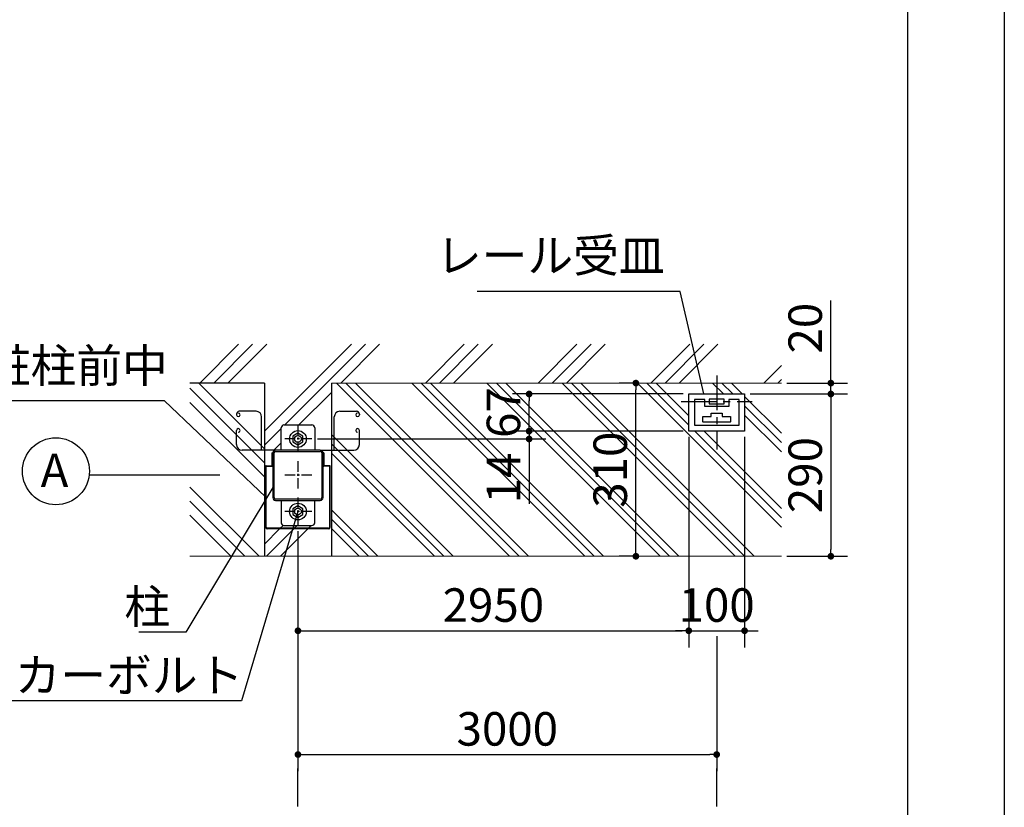
# Model space of a CAD drawing. Extents: x 280 to 32454, y 171 to 22819.
# Drawn here: x 25400 to 32454, y 5393 to 11033 of the extents above; entities that cross this region are included whole.
import ezdxf

# ---------------------------------------------------------------- set-up
doc = ezdxf.new("R2010")
doc.units = 0
doc.header["$LTSCALE"] = 4
doc.header["$PDMODE"] = 3
doc.header["$PDSIZE"] = 2
doc.linetypes.add('CENTER', pattern=[2, 1.25, -0.25, 0.25, -0.25])
doc.layers.get('0').update_dxf_attribs({"linetype": 'CONTINUOUS'})
doc.layers.get('DEFPOINTS').update_dxf_attribs({"linetype": 'CONTINUOUS'})
for name, color, linetype in [('センター', 3, 'CENTER'), ('仕様書枠', 230, 'CONTINUOUS'), ('寸法', 4, 'CONTINUOUS'), ('細線', 5, 'CONTINUOUS'), ('部品1', 7, 'CONTINUOUS')]:
    doc.layers.add(name, color=color, linetype=linetype)
doc.styles.get("Standard").update_dxf_attribs({"font": 'isocp.shx', "bigfont": 'bigfont.shx'})
doc.styles.add('STYLE1', font='isocp.shx', dxfattribs={"bigfont": 'bigfont.shx'})
doc.dimstyles.new('INABA_S80', dxfattribs={"dimscale": 80, "dimtxt": 3, "dimasz": 0.6, "dimexe": 1.5, "dimexo": 0.5, "dimgap": 0.8, "dimtad": 3, "dimdsep": 46, "dimtxsty": 'STANDARD', "dimblk1": 'DOT', "dimblk2": 'DOT', "dimsah": 1, "dimcen": 0, "dimclrt": 7, "dimadec": 0, "dimazin": 0, "dimtfac": 1, "dimtix": 1, "dimtmove": 0, "dimatfit": 2, "dimldrblk": 'DOT', "dimfxl": 1, "dimtolj": 1, "dimtzin": 0, "dimarcsym": 0})
doc.dimstyles.new('INABA_S80詳細図用20', dxfattribs={"dimscale": 80, "dimtxt": 3, "dimasz": 0.6, "dimexe": 1.5, "dimexo": 0.5, "dimgap": 0.8, "dimtad": 3, "dimdec": 0, "dimlfac": 0.25, "dimdsep": 46, "dimtxsty": 'STANDARD', "dimblk1": 'DOT', "dimblk2": 'DOT', "dimsah": 1, "dimcen": 0, "dimclrt": 7, "dimadec": 0, "dimazin": 0, "dimtfac": 1, "dimtdec": 0, "dimtix": 1, "dimtmove": 0, "dimatfit": 2, "dimldrblk": 'DOT', "dimfxl": 1, "dimtolj": 1, "dimtzin": 0, "dimarcsym": 0})

# ---------------------------------------------------------------- blocks, each defined once
blk = doc.blocks.new('_DOT')
at = {"color": 0, "linetype": 'ByBlock', "ltscale": 50}
blk.add_line((-0.5, 0), (-1, 0), dxfattribs=at)
at = {"color": 0, "linetype": 'ByBlock', "ltscale": 50, "const_width": 0.5}
blk.add_lwpolyline([(-0.25, 0, 1), (0.25, 0, 1)], format="xyb", close=True, dxfattribs=at)
blk = doc.blocks.new('*D65')
at = {"layer": 'DEFPOINTS', "color": 0, "ltscale": 50}
for p in [(30593.8, 8352.9), (30857.5, 7190.9), (31211.8, 7190.9)]:
    blk.add_point(p, dxfattribs=at)
at = {"layer": '寸法', "color": 0, "lineweight": -2, "ltscale": 50}
for p, q in [((30633.8, 8352.9), (31331.8, 8352.9)), ((31211.8, 8304.9), (31211.8, 7238.9)), ((30897.5, 7190.9), (31331.8, 7190.9))]:
    blk.add_line(p, q, dxfattribs=at)
at = {"layer": '寸法', "color": 0, "lineweight": -2, "ltscale": 50, "xscale": 48, "yscale": 48, "zscale": 48}
for p, rotation in [((31211.8, 8352.9), 90), ((31211.8, 7190.9), 270)]:
    blk.add_blockref('_DOT', p, dxfattribs=dict(at, rotation=rotation))
at = {"layer": '寸法', "color": 7, "ltscale": 50, "insert": (31027.8, 7771.9), "char_height": 240, "attachment_point": 5, "rotation": 90}
blk.add_mtext('\\A1;290', dxfattribs=at)
blk = doc.blocks.new('*D66')
at = {"layer": 'DEFPOINTS', "color": 0, "ltscale": 50}
for p in [(29050, 8352.9), (30193.8, 8352.9), (30193.8, 8086.9)]:
    blk.add_point(p, dxfattribs=at)
at = {"layer": '寸法', "color": 0, "lineweight": -2, "ltscale": 50}
for p, q in [((30153.8, 8352.9), (28930, 8352.9)), ((29050, 8134.9), (29050, 8304.9)), ((30153.8, 8086.9), (28930, 8086.9))]:
    blk.add_line(p, q, dxfattribs=at)
at = {"layer": '寸法', "color": 0, "lineweight": -2, "ltscale": 50, "xscale": 48, "yscale": 48, "zscale": 48}
for p, rotation in [((29050, 8352.9), 90), ((29050, 8086.9), 270)]:
    blk.add_blockref('_DOT', p, dxfattribs=dict(at, rotation=rotation))
at = {"layer": '寸法', "color": 7, "ltscale": 50, "insert": (28866, 8219.9), "char_height": 240, "attachment_point": 5, "rotation": 90}
blk.add_mtext('\\A1;67', dxfattribs=at)
blk = doc.blocks.new('*D67')
at = {"layer": 'DEFPOINTS', "color": 0, "ltscale": 50}
for p in [(29814.9, 8430.9), (29861.1, 8430.9), (29863.8, 7190.9)]:
    blk.add_point(p, dxfattribs=at)
at = {"layer": '寸法', "color": 0, "lineweight": -2, "ltscale": 50}
for p, q in [((29821.1, 8430.9), (29694.9, 8430.9)), ((29814.9, 7238.9), (29814.9, 8382.9)), ((29823.8, 7190.9), (29694.9, 7190.9))]:
    blk.add_line(p, q, dxfattribs=at)
at = {"layer": '寸法', "color": 0, "lineweight": -2, "ltscale": 50, "xscale": 48, "yscale": 48, "zscale": 48}
for p, rotation in [((29814.9, 8430.9), 90), ((29814.9, 7190.9), 270)]:
    blk.add_blockref('_DOT', p, dxfattribs=dict(at, rotation=rotation))
at = {"layer": '寸法', "color": 7, "ltscale": 50, "insert": (29630.9, 7810.9), "char_height": 240, "attachment_point": 5, "rotation": 90}
blk.add_mtext('\\A1;310', dxfattribs=at)
blk = doc.blocks.new('*D68')
at = {"layer": 'DEFPOINTS', "color": 0, "ltscale": 50}
for p in [(27393.8, 7410.9), (30393.8, 6657.5), (30393.8, 5770.7)]:
    blk.add_point(p, dxfattribs=at)
at = {"layer": '寸法', "color": 0, "lineweight": -2, "ltscale": 50}
for p, q in [((27393.8, 7370.9), (27393.8, 5650.7)), ((30393.8, 6617.5), (30393.8, 5650.7)), ((27441.8, 5770.7), (30345.8, 5770.7))]:
    blk.add_line(p, q, dxfattribs=at)
at = {"layer": '寸法', "color": 0, "lineweight": -2, "ltscale": 50, "xscale": 48, "yscale": 48, "zscale": 48, "rotation": 180}
blk.add_blockref('_DOT', (27393.8, 5770.7), dxfattribs=at)
at = {"layer": '寸法', "color": 0, "lineweight": -2, "ltscale": 50, "xscale": 48, "yscale": 48, "zscale": 48}
blk.add_blockref('_DOT', (30393.8, 5770.7), dxfattribs=at)
at = {"layer": '寸法', "color": 7, "ltscale": 50, "insert": (28893.8, 5954.7), "char_height": 240, "attachment_point": 5}
blk.add_mtext('\\A1;3000', dxfattribs=at)
blk = doc.blocks.new('*D69')
at = {"layer": 'DEFPOINTS', "color": 0, "ltscale": 50}
for p in [(30193.8, 8086.9), (27393.8, 7410.9), (30193.8, 6657.5)]:
    blk.add_point(p, dxfattribs=at)
at = {"layer": '寸法', "color": 0, "lineweight": -2, "ltscale": 50}
for p, q in [((30193.8, 8046.9), (30193.8, 6537.5)), ((27393.8, 7370.9), (27393.8, 6537.5)), ((27441.8, 6657.5), (30145.8, 6657.5))]:
    blk.add_line(p, q, dxfattribs=at)
at = {"layer": '寸法', "color": 0, "lineweight": -2, "ltscale": 50, "xscale": 48, "yscale": 48, "zscale": 48, "rotation": 180}
blk.add_blockref('_DOT', (27393.8, 6657.5), dxfattribs=at)
at = {"layer": '寸法', "color": 0, "lineweight": -2, "ltscale": 50, "xscale": 48, "yscale": 48, "zscale": 48}
blk.add_blockref('_DOT', (30193.8, 6657.5), dxfattribs=at)
at = {"layer": '寸法', "color": 7, "ltscale": 50, "insert": (28793.8, 6841.5), "char_height": 240, "attachment_point": 5}
blk.add_mtext('\\A1;2950', dxfattribs=at)
blk = doc.blocks.new('*D70')
at = {"layer": 'DEFPOINTS', "color": 0, "ltscale": 50}
for p in [(29050, 8086.9), (30193.8, 8086.9), (27493.8, 8030.9)]:
    blk.add_point(p, dxfattribs=at)
at = {"layer": '寸法', "color": 0, "lineweight": -2, "ltscale": 50}
for p, q in [((29050, 8134.9), (29050, 8182.9)), ((30153.8, 8086.9), (28930, 8086.9)), ((29050, 8086.9), (29050, 8030.9)), ((27533.8, 8030.9), (29170, 8030.9)), ((29050, 7982.9), (29050, 7566.9))]:
    blk.add_line(p, q, dxfattribs=at)
at = {"layer": '寸法', "color": 0, "lineweight": -2, "ltscale": 50, "xscale": 48, "yscale": 48, "zscale": 48}
for p, rotation in [((29050, 8086.9), 270), ((29050, 8030.9), 90)]:
    blk.add_blockref('_DOT', p, dxfattribs=dict(at, rotation=rotation))
at = {"layer": '寸法', "color": 7, "ltscale": 50, "insert": (28866, 7750.9), "char_height": 240, "attachment_point": 5, "rotation": 90}
blk.add_mtext('\\A1;14', dxfattribs=at)
blk = doc.blocks.new('*D71')
at = {"layer": 'DEFPOINTS', "color": 0, "ltscale": 50}
for p in [(30193.8, 8086.9), (30593.8, 8086.9), (30593.8, 6657.5)]:
    blk.add_point(p, dxfattribs=at)
at = {"layer": '寸法', "color": 0, "lineweight": -2, "ltscale": 50}
for p, q in [((30193.8, 8046.9), (30193.8, 6537.5)), ((30593.8, 8046.9), (30593.8, 6537.5)), ((30145.8, 6657.5), (30097.8, 6657.5)), ((30193.8, 6657.5), (30593.8, 6657.5)), ((30641.8, 6657.5), (30689.8, 6657.5))]:
    blk.add_line(p, q, dxfattribs=at)
at = {"layer": '寸法', "color": 0, "lineweight": -2, "ltscale": 50, "xscale": 48, "yscale": 48, "zscale": 48}
blk.add_blockref('_DOT', (30193.8, 6657.5), dxfattribs=at)
at = {"layer": '寸法', "color": 0, "lineweight": -2, "ltscale": 50, "xscale": 48, "yscale": 48, "zscale": 48, "rotation": 180}
blk.add_blockref('_DOT', (30593.8, 6657.5), dxfattribs=at)
at = {"layer": '寸法', "color": 7, "ltscale": 50, "insert": (30393.8, 6841.5), "char_height": 240, "attachment_point": 5}
blk.add_mtext('\\A1;100', dxfattribs=at)
blk = doc.blocks.new('*D72')
at = {"layer": 'DEFPOINTS', "color": 0, "ltscale": 50}
for p in [(30857.5, 8430.9), (30593.8, 8352.9), (31211.8, 8352.9)]:
    blk.add_point(p, dxfattribs=at)
at = {"layer": '寸法', "color": 0, "lineweight": -2, "ltscale": 50}
for p, q in [((31211.8, 8478.9), (31211.8, 9023.4)), ((30897.5, 8430.9), (31331.8, 8430.9)), ((31211.8, 8352.9), (31211.8, 8430.9)), ((30633.8, 8352.9), (31331.8, 8352.9)), ((31211.8, 8304.9), (31211.8, 8256.9))]:
    blk.add_line(p, q, dxfattribs=at)
at = {"layer": '寸法', "color": 0, "lineweight": -2, "ltscale": 50, "xscale": 48, "yscale": 48, "zscale": 48}
for p, rotation in [((31211.8, 8430.9), 270), ((31211.8, 8352.9), 90)]:
    blk.add_blockref('_DOT', p, dxfattribs=dict(at, rotation=rotation))
at = {"layer": '寸法', "color": 7, "ltscale": 50, "insert": (31027.8, 8824.3), "char_height": 240, "attachment_point": 5, "rotation": 90}
blk.add_mtext('\\A1;20', dxfattribs=at)

msp = doc.modelspace()

# ---------------------------------------------------------------- hatches: boundary and pattern name
at = {"layer": '細線', "ltscale": 50}
h = msp.add_hatch(dxfattribs=at)
h.set_pattern_fill('PLAST', color=256, scale=90, angle=315, style=0)
h.set_pattern_definition([(315, (-15085.5, 695.5), (404.1115, 404.1115), []), (315, (-15035, 746), (404.1115, 404.1115), []), (315, (-14984.47, 796.5), (404.1115, 404.1115), [])])
h.paths.add_polyline_path([(27153.804, 7770.908), (27153.804, 7950.908), (27153.804, 8430.908), (26619.416, 8430.908), (26619.416, 7190.908), (27153.804, 7190.908)])
h = msp.add_hatch(dxfattribs=at)
h.set_pattern_fill('PLAST', color=256, scale=60, angle=315)
h.paths.add_polyline_path([(30857.528, 8430.908), (27633.804, 8430.908), (27633.804, 7190.908), (30857.528, 7190.908)])
h.paths.add_polyline_path([(30193.804, 8086.908), (30193.804, 8352.908), (30593.804, 8352.908), (30593.804, 8086.908)], flags=16)
h.paths.add_polyline_path([(29034.018, 8020.727), (29034.018, 8419.089), (28687.246, 8419.089), (28687.246, 8020.727)], flags=24)
h.paths.add_polyline_path([(29034.018, 7570.908), (29034.018, 7930.908), (28698.018, 7930.908), (28698.018, 7570.908)], flags=24)
h.paths.add_polyline_path([(29808.864, 7558.813), (29808.864, 8063.002), (29462.829, 8063.002), (29462.829, 7558.813)], flags=24)

# ---------------------------------------------------------------- linework, layer by layer
at = {"layer": 'センター', "ltscale": 50}
for p, q in [((30393.804, 8485.908), (30393.804, 7955.555)), ((30139.492, 8298.908), (30648.115, 8298.908))]:
    msp.add_line(p, q, dxfattribs=at)
at = {"layer": 'センター', "ltscale": 15}
for p, q in [((27393.804, 8130.908), (27393.804, 7930.908)), ((27493.804, 8030.908), (27293.804, 8030.908)), ((27393.804, 7870.908), (27393.804, 7670.908)), ((27493.804, 7770.908), (27293.804, 7770.908)), ((27393.804, 7610.908), (27393.804, 7410.908)), ((27493.804, 7510.908), (27293.804, 7510.908))]:
    msp.add_line(p, q, dxfattribs=at)
at = {"layer": '仕様書枠', "ltscale": 50}
msp.add_line((32454.4, 22819.2), (32454.4, 608), dxfattribs=at)
at = {"layer": '寸法', "color": 7, "lineweight": 0, "ltscale": 50}
for p, q in [((26619.416, 8430.908), (27153.804, 8430.908)), ((27153.804, 8430.908), (27153.804, 7950.908)), ((27293.804, 8130.908), (27493.804, 8130.908)), ((27273.804, 7950.908), (27273.804, 8110.908)), ((27513.804, 8110.908), (27513.804, 7950.908)), ((27153.804, 7950.908), (27153.804, 7770.908)), ((27153.804, 7950.908), (27233.804, 7950.908)), ((27233.804, 7950.908), (27153.804, 7950.908)), ((27153.804, 7950.908), (27153.804, 7770.908)), ((27207.804, 7838.908), (27207.804, 7930.908)), ((27207.804, 7930.908), (27211.804, 7930.908)), ((27211.804, 7930.908), (27211.804, 7838.908)), ((27213.804, 7770.908), (27213.804, 7930.908)), ((27223.004, 7930.908), (27223.004, 7770.908)), ((27233.804, 7950.908), (27273.804, 7950.908)), ((27553.804, 7941.708), (27233.804, 7941.708)), ((27513.804, 7950.908), (27553.804, 7950.908)), ((27553.804, 7950.908), (27633.804, 7950.908)), ((27633.804, 7950.908), (27553.804, 7950.908)), ((27564.604, 7770.908), (27564.604, 7930.908)), ((27573.804, 7930.908), (27573.804, 7926.908)), ((27573.804, 7926.908), (27573.804, 7838.908)), ((27575.804, 7838.908), (27575.804, 7930.908)), ((27575.804, 7930.908), (27579.804, 7930.908)), ((27579.804, 7930.908), (27579.804, 7838.908)), ((27633.804, 7770.908), (27633.804, 7950.908)), ((27161.804, 7770.908), (27161.804, 7834.908)), ((27165.804, 7838.908), (27207.804, 7838.908)), ((27207.804, 7834.908), (27165.804, 7834.908)), ((27165.804, 7834.908), (27165.804, 7770.908)), ((27573.804, 7838.908), (27573.804, 7770.908)), ((27579.804, 7838.908), (27621.804, 7838.908)), ((27621.804, 7834.908), (27579.804, 7834.908)), ((27621.804, 7770.908), (27621.804, 7834.908)), ((27625.804, 7834.908), (27625.804, 7770.908)), ((27161.804, 7398.908), (27161.804, 7770.908)), ((27165.804, 7770.908), (27165.804, 7398.908)), ((27213.804, 7610.908), (27213.804, 7770.908)), ((27573.804, 7770.908), (27573.804, 7610.908)), ((27621.804, 7398.908), (27621.804, 7770.908)), ((27625.804, 7770.908), (27625.804, 7398.908)), ((27273.804, 7590.908), (27233.804, 7590.908)), ((27273.804, 7430.908), (27273.804, 7590.908)), ((27553.804, 7590.908), (27513.804, 7590.908)), ((27513.804, 7590.908), (27513.804, 7430.908)), ((27493.804, 7410.908), (27293.804, 7410.908)), ((27173.804, 7390.908), (27613.804, 7390.908)), ((27613.804, 7386.908), (27173.804, 7386.908))]:
    msp.add_line(p, q, dxfattribs=at)
at = {"layer": '寸法', "ltscale": 50}
for p, q in [((26833.804, 7770.908), (25901.668, 7770.908)), ((27393.804, 5399.049), (27393.804, 5669.787)), ((30393.804, 5399.049), (30393.804, 5669.787))]:
    msp.add_line(p, q, dxfattribs=at)
at = {"layer": '寸法', "lineweight": 30, "ltscale": 20}
msp.add_lwpolyline([(27213.804, 7682.761), (26589.971, 6646.074), (26253.971, 6646.074)], dxfattribs=at)
at = {"layer": '寸法', "color": 7, "lineweight": 0, "ltscale": 50}
for centre, radius, start, end in [((27293.804, 8110.908), 20, 90, 180), ((27493.804, 8110.908), 20, 0, 90), ((27233.804, 7930.908), 20, 90, 180), ((27233.804, 7930.908), 10.8, 90, 180), ((27553.804, 7930.908), 20, 0, 90), ((27553.804, 7930.908), 10.8, 0, 90), ((27165.804, 7834.908), 4, 90, 180), ((27207.804, 7838.908), 4, 270, 0), ((27579.804, 7838.908), 4, 180, 270), ((27621.804, 7834.908), 4, 0, 90), ((27233.804, 7610.908), 20, 180, 270), ((27553.804, 7610.908), 20, 270, 0), ((27293.804, 7430.908), 20, 180, 270), ((27493.804, 7430.908), 20, 270, 0), ((27173.804, 7398.908), 12, 180, 270), ((27173.804, 7398.908), 8, 180, 270), ((27613.804, 7398.908), 12, 270, 0), ((27613.804, 7398.908), 8, 270, 0)]:
    msp.add_arc(centre, radius, start, end, dxfattribs=at)
at = {"layer": '細線', "ltscale": 50}
for p, q in [((26690.142, 8430.908), (26968.048, 8708.813)), ((26791.17, 8430.908), (27069.076, 8708.813)), ((26892.198, 8430.908), (27170.104, 8708.813)), ((27153.804, 8086.346), (27776.271, 8708.813)), ((27299.393, 8130.908), (27877.299, 8708.813)), ((27700.421, 8430.908), (27978.327, 8708.813)), ((28306.589, 8430.908), (28584.494, 8708.813)), ((28407.616, 8430.908), (28685.522, 8708.813)), ((28508.644, 8430.908), (28786.55, 8708.813)), ((29114.812, 8430.908), (29392.717, 8708.813)), ((29215.84, 8430.908), (29493.745, 8708.813)), ((29316.867, 8430.908), (29594.773, 8708.813)), ((29923.035, 8430.908), (30200.94, 8708.813)), ((30024.063, 8430.908), (30301.968, 8708.813)), ((30125.09, 8430.908), (30402.996, 8708.813)), ((30731.258, 8430.908), (30857.528, 8557.178)), ((30832.286, 8430.908), (30857.528, 8456.15)), ((27400.421, 8130.908), (27633.804, 8364.29)), ((27153.804, 7985.318), (27273.804, 8105.318)), ((27220.421, 7950.908), (27273.804, 8004.29)), ((27266.589, 7390.908), (27287.581, 7411.9)), ((27367.616, 7390.908), (27387.616, 7410.908)), ((27468.644, 7390.908), (27488.644, 7410.908)), ((27153.804, 7278.123), (27262.589, 7386.908)), ((27167.616, 7190.908), (27363.616, 7386.908)), ((27268.644, 7190.908), (27464.644, 7386.908))]:
    msp.add_line(p, q, dxfattribs=at)
at = {"layer": '部品1', "ltscale": 50}
for p, q in [((31763.188, 3339.984), (31763.188, 22167.216)), ((27153.804, 8430.908), (26619.416, 8430.908)), ((27153.804, 8430.908), (27153.804, 7190.908)), ((27633.804, 8430.908), (27633.804, 7190.908)), ((26953.804, 8208.908), (26953.804, 8203.708)), ((27093.804, 8228.908), (26973.804, 8228.908)), ((27133.804, 7950.908), (27133.804, 8188.908)), ((27653.804, 7950.908), (27653.804, 8188.908)), ((27693.804, 8228.908), (27813.804, 8228.908)), ((27833.804, 8208.908), (27833.804, 8203.708)), ((27293.804, 8130.908), (27493.804, 8130.908)), ((26953.804, 7990.908), (26953.804, 8092.108)), ((27273.804, 7950.908), (27273.804, 8110.908)), ((27513.804, 8110.908), (27513.804, 7950.908)), ((27833.804, 7990.908), (27833.804, 8092.108)), ((27133.804, 7950.908), (26993.804, 7950.908)), ((27233.804, 7950.908), (27133.804, 7950.908)), ((27213.804, 7930.908), (27213.804, 7610.908)), ((27223.004, 7610.908), (27223.004, 7930.908)), ((27553.804, 7950.908), (27233.804, 7950.908)), ((27233.804, 7941.708), (27553.804, 7941.708)), ((27553.804, 7950.908), (27653.804, 7950.908)), ((27564.604, 7930.908), (27564.604, 7610.908)), ((27573.804, 7610.908), (27573.804, 7930.908)), ((27573.804, 7838.908), (27573.804, 7926.908)), ((27653.804, 7950.908), (27793.804, 7950.908)), ((27553.804, 7600.108), (27233.804, 7600.108)), ((27233.804, 7590.908), (27553.804, 7590.908)), ((27273.804, 7590.908), (27273.804, 7430.908)), ((27513.804, 7430.908), (27513.804, 7590.908)), ((27293.804, 7410.908), (27493.804, 7410.908))]:
    msp.add_line(p, q, dxfattribs=at)
at = {"layer": '部品1', "color": 7, "lineweight": 0, "ltscale": 50}
for p, q in [((27633.804, 8430.908), (30857.528, 8430.908)), ((30233.803, 8128.908), (30233.803, 8312.908)), ((30233.803, 8312.908), (30307.804, 8312.908)), ((30307.804, 8312.908), (30307.804, 8262.908)), ((30307.804, 8262.908), (30479.804, 8262.908)), ((30339.804, 8282.908), (30339.804, 8314.908)), ((30339.804, 8314.908), (30447.804, 8314.908)), ((30447.804, 8282.908), (30339.804, 8282.908)), ((30447.804, 8314.908), (30447.804, 8282.908)), ((30479.804, 8262.908), (30479.804, 8312.908)), ((30479.804, 8312.908), (30553.804, 8312.908)), ((30553.804, 8312.908), (30553.804, 8128.908)), ((26953.804, 8203.708), (26953.804, 8208.908)), ((27093.804, 8228.908), (26973.804, 8228.908)), ((26973.804, 8228.908), (27093.804, 8228.908)), ((27093.804, 8228.908), (26973.804, 8228.908)), ((27133.804, 7950.908), (27133.804, 8188.908)), ((27133.804, 8188.908), (27133.804, 7950.908)), ((27133.804, 7950.908), (27133.804, 8188.908)), ((27653.804, 7950.908), (27653.804, 8188.908)), ((27653.804, 8188.908), (27653.804, 7950.908)), ((27653.804, 7950.908), (27653.804, 8188.908)), ((27693.804, 8228.908), (27813.804, 8228.908)), ((27813.804, 8228.908), (27693.804, 8228.908)), ((27693.804, 8228.908), (27813.804, 8228.908)), ((27833.804, 8203.708), (27833.804, 8208.908)), ((30293.804, 8192.908), (30353.803, 8192.908)), ((30293.804, 8150.908), (30293.804, 8192.908)), ((30353.803, 8192.908), (30353.803, 8216.108)), ((30353.803, 8216.108), (30433.803, 8216.108)), ((30433.803, 8216.108), (30433.803, 8192.908)), ((30433.803, 8192.908), (30493.804, 8192.908)), ((30493.804, 8192.908), (30493.804, 8150.908)), ((27293.804, 8130.908), (27493.804, 8130.908)), ((27293.804, 8130.908), (27493.804, 8130.908)), ((30553.804, 8128.908), (30233.803, 8128.908)), ((26953.804, 8092.108), (26953.804, 7990.908)), ((27273.804, 7950.908), (27273.804, 8110.908)), ((27273.804, 7950.908), (27273.804, 8110.908)), ((27513.804, 8110.908), (27513.804, 7950.908)), ((27513.804, 8110.908), (27513.804, 7950.908)), ((27833.804, 8092.108), (27833.804, 7990.908)), ((26993.804, 7950.908), (27133.804, 7950.908)), ((27133.804, 7950.908), (27233.804, 7950.908)), ((27233.804, 7950.908), (27133.804, 7950.908)), ((27133.804, 7950.908), (27233.804, 7950.908)), ((27233.804, 7950.908), (27133.804, 7950.908)), ((27213.804, 7610.908), (27213.804, 7930.908)), ((27213.804, 7610.908), (27213.804, 7930.908)), ((27233.804, 7950.908), (27273.804, 7950.908)), ((27233.804, 7950.908), (27273.804, 7950.908)), ((27513.804, 7950.908), (27553.804, 7950.908)), ((27513.804, 7950.908), (27553.804, 7950.908)), ((27553.804, 7950.908), (27653.804, 7950.908)), ((27653.804, 7950.908), (27553.804, 7950.908)), ((27553.804, 7950.908), (27653.804, 7950.908)), ((27653.804, 7950.908), (27553.804, 7950.908)), ((27573.804, 7930.908), (27573.804, 7926.908)), ((27573.804, 7930.908), (27573.804, 7926.908)), ((27793.804, 7950.908), (27653.804, 7950.908)), ((27573.804, 7834.908), (27573.804, 7610.908)), ((27573.804, 7834.908), (27573.804, 7610.908)), ((27273.804, 7590.908), (27233.804, 7590.908)), ((27273.804, 7590.908), (27233.804, 7590.908)), ((27273.804, 7430.908), (27273.804, 7590.908)), ((27273.804, 7430.908), (27273.804, 7590.908)), ((27553.804, 7590.908), (27513.804, 7590.908)), ((27513.804, 7590.908), (27513.804, 7430.908)), ((27553.804, 7590.908), (27513.804, 7590.908)), ((27513.804, 7590.908), (27513.804, 7430.908)), ((27493.804, 7410.908), (27293.804, 7410.908)), ((27493.804, 7410.908), (27293.804, 7410.908)), ((26619.416, 7190.908), (30857.528, 7190.908))]:
    msp.add_line(p, q, dxfattribs=at)
at = {"layer": '部品1'}
for p, q in [((30233.803, 8312.908), (30233.803, 8128.908)), ((30307.804, 8312.908), (30233.803, 8312.908)), ((30307.804, 8262.908), (30307.804, 8312.908)), ((30479.804, 8262.908), (30307.804, 8262.908)), ((30447.804, 8314.908), (30339.804, 8314.908)), ((30339.804, 8314.908), (30339.804, 8282.908)), ((30339.804, 8282.908), (30447.804, 8282.908)), ((30447.804, 8282.908), (30447.804, 8314.908)), ((30479.804, 8312.908), (30479.804, 8262.908)), ((30553.804, 8312.908), (30479.804, 8312.908)), ((30553.804, 8128.908), (30553.804, 8312.908)), ((30293.804, 8192.908), (30353.803, 8192.908)), ((30293.804, 8152.908), (30293.804, 8192.908)), ((30353.803, 8192.908), (30353.803, 8216.108)), ((30353.803, 8216.108), (30433.803, 8216.108)), ((30433.803, 8216.108), (30433.803, 8192.908)), ((30433.803, 8192.908), (30493.804, 8192.908)), ((30493.804, 8192.908), (30493.804, 8152.908)), ((30233.803, 8128.908), (30553.804, 8128.908)), ((30493.804, 8150.908), (30293.804, 8150.908)), ((27207.804, 7930.908), (27207.804, 7838.908)), ((27207.804, 7930.908), (27211.804, 7930.908)), ((27211.804, 7930.908), (27211.804, 7838.908)), ((27575.804, 7930.908), (27575.804, 7838.908)), ((27579.804, 7930.908), (27575.804, 7930.908)), ((27579.804, 7930.908), (27579.804, 7838.908)), ((27161.804, 7398.908), (27161.804, 7834.908)), ((27165.804, 7838.908), (27207.804, 7838.908)), ((27165.804, 7398.908), (27165.804, 7834.908)), ((27165.804, 7834.908), (27207.804, 7834.908)), ((27621.804, 7838.908), (27579.804, 7838.908)), ((27621.804, 7834.908), (27579.804, 7834.908)), ((27621.804, 7398.908), (27621.804, 7834.908)), ((27625.804, 7398.908), (27625.804, 7834.908)), ((27613.804, 7390.908), (27173.804, 7390.908)), ((27613.804, 7386.908), (27173.804, 7386.908))]:
    msp.add_line(p, q, dxfattribs=at)
at = {"layer": '部品1', "ltscale": 50}
msp.add_lwpolyline([(30193.804, 8352.908), (30593.804, 8352.908), (30593.804, 8086.908), (30193.804, 8086.908)], close=True, dxfattribs=at)
msp.add_lwpolyline([(30193.804, 8352.908), (30593.804, 8352.908), (30593.804, 8086.908), (30193.804, 8086.908)], close=True, dxfattribs=at)
at = {"layer": '部品1'}
for points in [[(27429.804, 8051.692), (27393.804, 8072.477), (27357.804, 8051.692), (27357.804, 8010.123), (27393.804, 7989.338), (27429.804, 8010.123)], [(27429.804, 7531.692), (27393.804, 7552.477), (27357.804, 7531.692), (27357.804, 7490.123), (27393.804, 7469.338), (27429.804, 7490.123)]]:
    msp.add_lwpolyline(points, close=True, dxfattribs=at)
at = {"layer": '部品1', "ltscale": 50}
for centre, radius in [((27393.804, 8030.908), 60), ((27393.804, 8030.908), 24), ((25659.699, 7799.756), 240), ((27393.804, 7510.908), 60), ((27393.804, 7510.908), 24)]:
    msp.add_circle(centre, radius, dxfattribs=at)
at = {"layer": '部品1', "color": 7, "lineweight": 0, "ltscale": 50}
for centre, radius, start, end in [((26973.804, 8208.908), 20, 90, 180), ((26966.604, 8203.708), 12.8, 169.6065654, 180), ((27093.804, 8188.908), 40, 0, 90), ((27093.804, 8188.908), 40, 0, 90), ((27093.804, 8188.908), 40, 0, 90), ((27693.804, 8188.908), 40, 90, 180), ((27693.804, 8188.908), 40, 90, 180), ((27693.804, 8188.908), 40, 90, 180), ((27813.804, 8208.908), 20, 0, 90), ((27821.004, 8203.708), 12.8, 0, 10.3934346), ((27293.804, 8110.908), 20, 90, 180), ((27293.804, 8110.908), 20, 90, 180), ((27493.804, 8110.908), 20, 0, 90), ((27493.804, 8110.908), 20, 0, 90), ((26993.804, 7990.908), 40, 180, 270), ((27793.804, 7990.908), 40, 270, 0), ((27233.804, 7930.908), 20, 90, 180), ((27233.804, 7930.908), 20, 90, 180), ((27553.804, 7930.908), 20, 0, 90), ((27553.804, 7930.908), 20, 0, 90), ((27233.804, 7610.908), 20, 180, 270), ((27233.804, 7610.908), 20, 180, 270), ((27553.804, 7610.908), 20, 270, 0), ((27553.804, 7610.908), 20, 270, 0), ((27293.804, 7430.908), 20, 180, 270), ((27293.804, 7430.908), 20, 180, 270), ((27493.804, 7430.908), 20, 270, 0), ((27493.804, 7430.908), 20, 270, 0)]:
    msp.add_arc(centre, radius, start, end, dxfattribs=at)
at = {"layer": '部品1', "ltscale": 50}
for centre, radius, start, end in [((26973.804, 8208.908), 20, 90, 180), ((26966.604, 8203.708), 12.8, 180, 270), ((26966.604, 8203.708), 12.8, 0, 90), ((26966.604, 8203.708), 12.8, 270, 0), ((27093.804, 8188.908), 40, 0, 90), ((27693.804, 8188.908), 40, 90, 180), ((27821.004, 8203.708), 12.8, 90, 180), ((27821.004, 8203.708), 12.8, 180, 270), ((27813.804, 8208.908), 20, 0, 90), ((27821.004, 8203.708), 12.8, 270, 0), ((27293.804, 8110.908), 20, 90, 180), ((27493.804, 8110.908), 20, 0, 90), ((26966.604, 8092.108), 12.8, 90, 180), ((26966.604, 8092.108), 12.8, 0, 90), ((26966.604, 8092.108), 12.8, 270, 0), ((27821.004, 8092.108), 12.8, 90, 180), ((27821.004, 8092.108), 12.8, 180, 270), ((27821.004, 8092.108), 12.8, 0, 90), ((26993.804, 7990.908), 40, 180, 270), ((27793.804, 7990.908), 40, 270, 0), ((27233.804, 7930.908), 20, 90, 180), ((27233.804, 7930.908), 10.8, 90, 180), ((27553.804, 7930.908), 20, 0, 90), ((27553.804, 7930.908), 10.8, 0, 90), ((27233.804, 7610.908), 20, 180, 270), ((27233.804, 7610.908), 10.8, 180, 270), ((27553.804, 7610.908), 20, 270, 0), ((27553.804, 7610.908), 10.8, 270, 0), ((27293.804, 7430.908), 20, 180, 270), ((27493.804, 7430.908), 20, 270, 0)]:
    msp.add_arc(centre, radius, start, end, dxfattribs=at)
at = {"layer": '部品1'}
for centre, radius, start, end in [((27165.804, 7834.908), 4, 90, 180), ((27207.804, 7838.908), 4, 270, 0), ((27579.804, 7838.908), 4, 180, 270), ((27621.804, 7834.908), 4, 0, 90), ((27173.804, 7398.908), 12, 180, 270), ((27173.804, 7398.908), 8, 180, 270), ((27613.804, 7398.908), 12, 270, 0), ((27613.804, 7398.908), 8, 270, 0)]:
    msp.add_arc(centre, radius, start, end, dxfattribs=at)

# ---------------------------------------------------------------- texts
at = {"layer": '寸法', "color": 7, "ltscale": 50, "char_height": 240, "attachment_point": 9}
for s, insert in [('レール受皿', (30020.439, 9150.245)), ('化粧柱前中', (26460.85, 8360.932)), ('\\A1;アンカーボルト', (27002.206, 6218.631))]:
    msp.add_mtext(s, dxfattribs=dict(at, insert=insert))
at = {"layer": '寸法', "color": 7, "ltscale": 50, "insert": (26477.971, 6710.074), "char_height": 240, "attachment_point": 9, "line_spacing_factor": 0.68, "style": 'STYLE1'}
msp.add_mtext('\\A1;柱', dxfattribs=at)
at = {"layer": '部品1', "ltscale": 50, "style": 'STYLE1'}
msp.add_text('A', height=240, dxfattribs=at).set_placement((25549.964, 7686.282))

# ---------------------------------------------------------------- dimensions: what is measured, and where the dimension line sits
at = {"layer": '寸法', "ltscale": 50}
for base, p1, p2, picture, middle in [((31211.813733988, 8352.907640929), (30857.528440449, 8430.907640929), (30593.803613828, 8352.907640929), '*D72', (31211.813733988, 8824.297523337)), ((29050.017632759, 8352.907640929), (30193.803613828, 8086.907640929), (30193.803613828, 8352.907640929), '*D66', (29050.017632759, 8219.907640929)), ((29050.018, 8086.908), (27493.804, 8030.908), (30193.804, 8086.908), '*D70', (29050.018, 7750.908))]:
    dim = msp.add_linear_dim(base=base, p1=p1, p2=p2, angle=90, dimstyle='INABA_S80詳細図用20', dxfattribs=at)
    dim.commit()
    dim.dimension.update_dxf_attribs({"geometry": picture, "text_midpoint": middle, "dimtype": 160})
dim = msp.add_linear_dim(base=(29814.923, 8430.908), p1=(29863.821, 7190.908), p2=(29861.104, 8430.908), angle=90, dimstyle='INABA_S80詳細図用20', dxfattribs=at)
dim.commit()
dim.dimension.update_dxf_attribs({"geometry": '*D67', "text_midpoint": (29630.923, 7810.908)})
dim = msp.add_linear_dim(base=(31211.814, 7190.908), p1=(30593.804, 8352.908), p2=(30857.528, 7190.908), angle=90, text='290', dimstyle='INABA_S80詳細図用20', dxfattribs=at)
dim.commit()
dim.dimension.update_dxf_attribs({"geometry": '*D65', "text_midpoint": (31027.79, 7771.908)})
for base, p2, text, picture, middle in [((30193.804, 6657.458), (30193.804, 8086.908), '2950', '*D69', (28793.804, 6841.482)), ((30393.804, 5770.712), (30393.804, 6657.458), '3000', '*D68', (28893.804, 5954.712))]:
    dim = msp.add_linear_dim(base=base, p1=(27393.804, 7410.908), p2=p2, text=text, dimstyle='INABA_S80詳細図用20', dxfattribs=at)
    dim.commit()
    dim.dimension.update_dxf_attribs({"geometry": picture, "text_midpoint": middle})
dim = msp.add_linear_dim(base=(30593.804, 6657.458), p1=(30193.804, 8086.908), p2=(30593.804, 8086.908), dimstyle='INABA_S80詳細図用20', dxfattribs=at)
dim.commit()
dim.dimension.update_dxf_attribs({"geometry": '*D71', "text_midpoint": (30393.804, 6841.458)})

# ---------------------------------------------------------------- leaders
at = {"layer": '寸法', "ltscale": 50, "has_arrowhead": 0}
for points in [[(30302.499, 8352.908), (30132.439, 9086.245), (28677.284, 9086.245)], [(27161.804, 7616.908), (26438.001, 8303.11), (25016.934, 8303.11)], [(27393.804, 7510.908), (26989.76, 6154.631), (24878.245, 6154.631)]]:
    msp.add_leader(points, dimstyle='INABA_S80', override={"dimgap": 0.8, "dimtad": 1}, dxfattribs=at)

doc.saveas('drawing.dxf')
